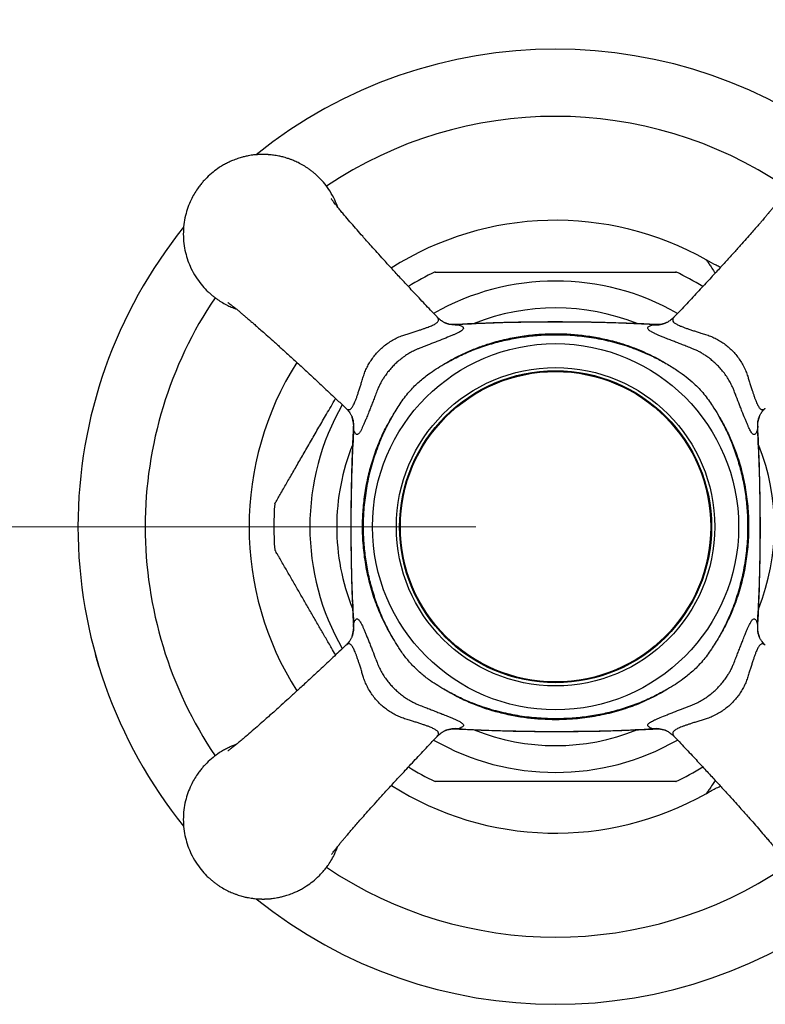
# Paper-space layout "Croisillon goutte d'eau" of a CAD drawing. Units: millimetres. Extents: x 10 to 207, y 13 to 287.
# Drawn here: x 25 to 34, y 151 to 163 of the extents above; entities that cross this region are included whole.
import ezdxf

# ---------------------------------------------------------------- set-up
doc = ezdxf.new("R2010")
doc.units = ezdxf.units.MM
doc.styles.add('SLDTEXTSTYLE2', font='TXT', dxfattribs={"width": 0.605})
doc.dimstyles.new('SLDDIMSTYLE0', dxfattribs={"dimtxt": 2.5, "dimasz": 3.302, "dimexe": 0, "dimexo": 0.0625, "dimtad": 1, "dimdec": 1, "dimlfac": 5, "dimrnd": 1e-09, "dimzin": 12, "dimdsep": 46, "dimtxsty": 'SLDTEXTSTYLE2', "dimsah": 1, "dimcen": 0.09, "dimadec": 0, "dimazin": 3, "dimtfac": 1, "dimtdec": 1, "dimtofl": 0, "dimtmove": 0, "dimatfit": 3, "dimfxl": 0, "dimfrac": 2, "dimtolj": 1, "dimtzin": 12, "dimarcsym": 0})

# ---------------------------------------------------------------- blocks, each defined once
blk = doc.blocks.new('_D_5')
at = {"color": 7, "linetype": 'Continuous', "lineweight": 0}
for p, q in [((33.699, 200.755), (18.049, 200.755)), ((19.049, 157.083), (19.049, 200.755)), ((30.349, 157.083), (18.049, 157.083))]:
    blk.add_line(p, q, dxfattribs=at)
at = {"color": 7, "linetype": 'Continuous', "lineweight": 18}
for points in [[(19.049, 200.755), (18.541, 197.453), (19.557, 197.453)], [(19.049, 157.083), (19.557, 160.385), (18.541, 160.385)]]:
    blk.add_solid(points, dxfattribs=at)
at = {"color": 7, "linetype": 'Continuous', "lineweight": 18, "insert": (15.826, 174.622), "char_height": 2.5, "attachment_point": 1, "rotation": 90, "style": 'SLDTEXTSTYLE2'}
blk.add_mtext('218,4', dxfattribs=at)

psp = doc.layouts.new("Croisillon goutte d'eau")

# ---------------------------------------------------------------- linework, layer by layer
at = {"color": 1, "linetype": 'Continuous', "lineweight": 25}
for p, q in [((30.087, 159.621), (30.126, 159.621)), ((32.573, 159.621), (32.612, 159.622)), ((28.811, 158.306), (28.811, 158.345)), ((33.889, 158.345), (33.887, 158.306)), ((28.81, 155.821), (28.811, 155.86)), ((33.887, 155.86), (33.888, 155.821)), ((30.126, 154.545), (30.087, 154.544))]:
    psp.add_line(p, q, dxfattribs=at)
at = {"color": 7, "linetype": 'Continuous', "lineweight": 25}
psp.add_line((32.606, 154.543), (32.612, 154.544), dxfattribs=at)
for radius in [2.3, 2, 1.96, 1.95]:
    psp.add_circle((31.349, 157.083), radius, dxfattribs=at)
for radius, start, end in [(6, 51.1982, 128.8272), (6, 141.1678, 180), (3.85, 60.5313, 122.4141), (3.54, 115.2962, 121.4947), (3.54, 58.5076, 64.6966), (3.85, 147.5939, 212.4106), (3.54, 175.3154, 184.6831), (6, 180, 218.826), (3.54, 238.5079, 244.6966), (3.54, 295.2963, 301.4965), (3.85, 237.5942, 299.4752), (6, 231.1684, 308.8069)]:
    psp.add_arc((31.349, 157.083), radius, start, end, dxfattribs=at)
at = {"color": 1, "linetype": 'Continuous', "lineweight": 25}
for centre, radius, start, end in [((31.349, 157.083), 5.156, 56.0726, 123.943), ((31.349, 157.083), 3.087, 60.2601, 119.7493), ((31.349, 157.083), 5.156, 146.0722, 180), ((31.349, 157.083), 2.75, 68.1173, 111.7886), ((30.091, 159.975), 0.356, 250.3408, 275.6775), ((32.608, 159.975), 0.356, 264.3226, 289.6169), ((31.349, 157.083), 3.087, 150.2537, 180), ((28.457, 158.341), 0.356, 354.3226, 19.6251), ((34.241, 158.341), 0.356, 160.3418, 185.6775), ((31.349, 157.083), 2.75, 158.0905, 180), ((31.349, 157.083), 2.75, 338.1991, 21.752), ((31.349, 157.083), 5.156, 180, 213.9384), ((31.349, 157.083), 3.087, 180, 209.7424), ((31.349, 157.083), 2.75, 180, 201.8925), ((28.457, 155.825), 0.356, 340.3065, 5.6776), ((34.241, 155.825), 0.356, 174.3226, 199.6251), ((30.091, 154.191), 0.356, 84.3225, 109.6845), ((31.349, 157.083), 2.75, 248.2074, 291.7819), ((32.608, 154.191), 0.356, 70.3408, 95.6775), ((31.349, 157.083), 3.087, 240.2563, 299.7397), ((31.349, 157.083), 5.156, 236.0726, 303.943)]:
    psp.add_arc(centre, radius, start, end, dxfattribs=at)
at = {"color": 7, "linetype": 'Continuous', "lineweight": 25}
for points, knots in [([(28.615, 161.095), (28.602, 161.126), (28.575, 161.197), (28.519, 161.296), (28.453, 161.389), (28.393, 161.455), (28.346, 161.5), (28.312, 161.529), (28.278, 161.556), (28.245, 161.58), (28.213, 161.602), (28.17, 161.628), (28.118, 161.656), (28.063, 161.681), (28.019, 161.698), (27.984, 161.71), (27.952, 161.72), (27.923, 161.728), (27.897, 161.735), (27.869, 161.741), (27.839, 161.746), (27.807, 161.751), (27.776, 161.755), (27.751, 161.757), (27.732, 161.758), (27.718, 161.759), (27.707, 161.759), (27.696, 161.76), (27.688, 161.76), (27.68, 161.76), (27.671, 161.76), (27.662, 161.76), (27.652, 161.76), (27.644, 161.76), (27.633, 161.759), (27.621, 161.759), (27.605, 161.758), (27.589, 161.756), (27.571, 161.755), (27.55, 161.753), (27.523, 161.749), (27.492, 161.744), (27.454, 161.736), (27.41, 161.725), (27.353, 161.708), (27.305, 161.69), (27.269, 161.675), (27.248, 161.665), (27.225, 161.654), (27.201, 161.642), (27.176, 161.628), (27.15, 161.613), (27.106, 161.585), (27.042, 161.538), (26.985, 161.487), (26.949, 161.45), (26.932, 161.432), (26.915, 161.413), (26.899, 161.394), (26.882, 161.373), (26.866, 161.352), (26.84, 161.315), (26.806, 161.262), (26.765, 161.184), (26.728, 161.093), (26.697, 160.99), (26.677, 160.878), (26.67, 160.76), (26.677, 160.642), (26.697, 160.53), (26.728, 160.427), (26.77, 160.324), (26.825, 160.224), (26.892, 160.131), (26.952, 160.065), (26.999, 160.02), (27.033, 159.99), (27.067, 159.964), (27.1, 159.94), (27.132, 159.918), (27.175, 159.892), (27.227, 159.864), (27.282, 159.839), (27.318, 159.825), (27.334, 159.819), (27.337, 159.818)], [0, 0, 0, 0, 0.024996, 0.056103, 0.084461, 0.110069, 0.121895, 0.133161, 0.143865, 0.154007, 0.163589, 0.17261, 0.191648, 0.207569, 0.217553, 0.226705, 0.235026, 0.242515, 0.249172, 0.254997, 0.263656, 0.272176, 0.278941, 0.287206, 0.290504, 0.293359, 0.29724, 0.299133, 0.301583, 0.303327, 0.305077, 0.307678, 0.310268, 0.312203, 0.314174, 0.318083, 0.321225, 0.325976, 0.330641, 0.334117, 0.341692, 0.351019, 0.357968, 0.370046, 0.384917, 0.402581, 0.408012, 0.413854, 0.420109, 0.426776, 0.433856, 0.441347, 0.449251, 0.473103, 0.500069, 0.505967, 0.512023, 0.518238, 0.524612, 0.531144, 0.537834, 0.544684, 0.564332, 0.585179, 0.610321, 0.637009, 0.665244, 0.695024, 0.724806, 0.753042, 0.779731, 0.804873, 0.835979, 0.864337, 0.889945, 0.901771, 0.913036, 0.92374, 0.933883, 0.943465, 0.952485, 0.971523, 0.987445, 0.997429, 1, 1, 1, 1]), ([(29.86, 159.718), (29.833, 159.747), (29.757, 159.826), (29.638, 159.953), (29.508, 160.092), (29.39, 160.219), (29.285, 160.333), (29.192, 160.435), (29.11, 160.526), (29.039, 160.605), (28.978, 160.673), (28.917, 160.741), (28.852, 160.815), (28.781, 160.897), (28.722, 160.966), (28.674, 161.022), (28.638, 161.066), (28.607, 161.104), (28.582, 161.136), (28.564, 161.158), (28.552, 161.175), (28.542, 161.188), (28.535, 161.198), (28.531, 161.203), (28.532, 161.202), (28.532, 161.202)], [0, 0, 0, 0, 0.047103, 0.129741, 0.205691, 0.275177, 0.338321, 0.395236, 0.44603, 0.490812, 0.529652, 0.562652, 0.612085, 0.665519, 0.723171, 0.759565, 0.796319, 0.833345, 0.867457, 0.895189, 0.915979, 0.9433, 0.972034, 0.995559, 1, 1, 1, 1]), ([(34.166, 161.201), (34.166, 161.201), (34.167, 161.202), (34.162, 161.196), (34.155, 161.185), (34.143, 161.17), (34.127, 161.149), (34.106, 161.122), (34.081, 161.091), (34.053, 161.057), (34.024, 161.022), (33.997, 160.99), (33.973, 160.962), (33.951, 160.936), (33.927, 160.907), (33.896, 160.872), (33.856, 160.826), (33.805, 160.768), (33.742, 160.697), (33.666, 160.612), (33.578, 160.513), (33.477, 160.402), (33.362, 160.277), (33.234, 160.139), (33.091, 159.985), (32.958, 159.843), (32.872, 159.753), (32.839, 159.718)], [0, 0, 0, 0, 0.010571, 0.034758, 0.058075, 0.082555, 0.111204, 0.143146, 0.174965, 0.206431, 0.236154, 0.26178, 0.283234, 0.30048, 0.318517, 0.342561, 0.372687, 0.409008, 0.451688, 0.500968, 0.557032, 0.61995, 0.689864, 0.766916, 0.85126, 0.943137, 1, 1, 1, 1]), ([(33.42, 160.341), (33.402, 160.35), (33.345, 160.379), (33.286, 160.41), (33.246, 160.433), (33.244, 160.435)], [0, 0, 0, 0, 0.30923, 0.95472, 1, 1, 1, 1]), ([(29.837, 160.283), (29.837, 160.283), (29.835, 160.283), (29.846, 160.283), (29.867, 160.283), (29.902, 160.283), (29.955, 160.283), (30.021, 160.283), (30.089, 160.283), (30.156, 160.283), (30.226, 160.283), (30.321, 160.283), (30.444, 160.283), (30.594, 160.283), (30.747, 160.283), (30.925, 160.283), (31.126, 160.283), (31.275, 160.283), (31.349, 160.283)], [0, 0, 0, 0, 0.014528, 0.053216, 0.089042, 0.125679, 0.179513, 0.234859, 0.278059, 0.321605, 0.365981, 0.410556, 0.495173, 0.580454, 0.667172, 0.754194, 0.87687, 1, 1, 1, 1]), ([(31.349, 160.283), (31.425, 160.283), (31.576, 160.283), (31.803, 160.283), (31.992, 160.283), (32.142, 160.283), (32.248, 160.283), (32.345, 160.283), (32.433, 160.283), (32.52, 160.283), (32.604, 160.283), (32.682, 160.283), (32.748, 160.283), (32.8, 160.283), (32.836, 160.283), (32.856, 160.283), (32.864, 160.283), (32.863, 160.283), (32.862, 160.283)], [0, 0, 0, 0, 0.124501, 0.249446, 0.376252, 0.440095, 0.504113, 0.556749, 0.60957, 0.663161, 0.717138, 0.771615, 0.827006, 0.871974, 0.91809, 0.954811, 0.99256, 1, 1, 1, 1]), ([(27.231, 159.9), (27.231, 159.9), (27.231, 159.9), (27.237, 159.896), (27.247, 159.888), (27.262, 159.877), (27.284, 159.861), (27.31, 159.84), (27.342, 159.815), (27.376, 159.787), (27.41, 159.758), (27.442, 159.731), (27.471, 159.707), (27.497, 159.685), (27.525, 159.66), (27.561, 159.63), (27.607, 159.589), (27.665, 159.538), (27.736, 159.476), (27.821, 159.4), (27.919, 159.311), (28.03, 159.21), (28.155, 159.096), (28.294, 158.968), (28.447, 158.825), (28.59, 158.691), (28.68, 158.605), (28.714, 158.572)], [0, 0, 0, 0, 0.010571, 0.034758, 0.058075, 0.082555, 0.111204, 0.143146, 0.174965, 0.206431, 0.236154, 0.26178, 0.283234, 0.30048, 0.318517, 0.342561, 0.372687, 0.409008, 0.451688, 0.500968, 0.557032, 0.61995, 0.689864, 0.766916, 0.85126, 0.943137, 1, 1, 1, 1]), ([(29.971, 159.64), (29.971, 159.64), (29.971, 159.64), (29.966, 159.642), (29.956, 159.646), (29.943, 159.653), (29.927, 159.662), (29.908, 159.675), (29.886, 159.693), (29.87, 159.707), (29.861, 159.717), (29.86, 159.718)], [0, 0, 0, 0, 0.044201, 0.17641, 0.302889, 0.428057, 0.555066, 0.682069, 0.819242, 0.986591, 1, 1, 1, 1]), ([(32.838, 159.718), (32.834, 159.713), (32.823, 159.701), (32.804, 159.685), (32.783, 159.67), (32.765, 159.658), (32.75, 159.65), (32.739, 159.645), (32.731, 159.641), (32.728, 159.64), (32.727, 159.64)], [0, 0, 0, 0, 0.0833283, 0.230615, 0.3679488, 0.4968278, 0.6205505, 0.7433067, 0.8689266, 1, 1, 1, 1]), ([(30.126, 159.621), (30.135, 159.618), (30.152, 159.612), (30.171, 159.603), (30.184, 159.594), (30.191, 159.584), (30.192, 159.574), (30.187, 159.563), (30.175, 159.551), (30.151, 159.534), (30.117, 159.516), (30.073, 159.496), (30.035, 159.48), (29.979, 159.457), (29.914, 159.432), (29.845, 159.404), (29.775, 159.377), (29.703, 159.349), (29.647, 159.328), (29.628, 159.32), (29.628, 159.32)], [0, 0, 0, 0, 0.0538218, 0.1079407, 0.1630607, 0.2185591, 0.2706112, 0.3230209, 0.3766103, 0.430633, 0.5275139, 0.576716, 0.6266663, 0.6748886, 0.7724959, 0.8223614, 0.8663145, 0.955109, 0.9999915, 1, 1, 1, 1]), ([(30.087, 159.623), (30.075, 159.623), (30.049, 159.622), (30.01, 159.628), (29.985, 159.636), (29.973, 159.639)], [0, 0, 0, 0, 0.321245, 0.664507, 1, 1, 1, 1]), ([(32.612, 159.622), (32.575, 159.624), (32.421, 159.633), (32.149, 159.643), (31.794, 159.652), (31.433, 159.656), (31.067, 159.655), (30.701, 159.648), (30.374, 159.637), (30.17, 159.627), (30.087, 159.622)], [0, 0, 0, 0, 0.04394, 0.182339, 0.323348, 0.466249, 0.611235, 0.757225, 0.901148, 1, 1, 1, 1]), ([(32.573, 159.621), (32.444, 159.628), (32.187, 159.641), (31.801, 159.651), (31.414, 159.656), (31.005, 159.653), (30.576, 159.644), (30.276, 159.629), (30.126, 159.621)], [0, 0, 0, 0, 0.157767, 0.315625, 0.473738, 0.631933, 0.815898, 1, 1, 1, 1]), ([(33.07, 159.32), (33.07, 159.32), (33.047, 159.329), (33.004, 159.346), (32.943, 159.37), (32.885, 159.392), (32.83, 159.414), (32.783, 159.432), (32.744, 159.448), (32.707, 159.462), (32.668, 159.478), (32.628, 159.495), (32.593, 159.511), (32.567, 159.524), (32.545, 159.537), (32.527, 159.548), (32.514, 159.561), (32.507, 159.572), (32.507, 159.583), (32.513, 159.593), (32.527, 159.603), (32.546, 159.612), (32.564, 159.618), (32.573, 159.621)], [0, 0, 0, 0, 0.0000085, 0.0545399, 0.1030084, 0.1517799, 0.2015559, 0.2517024, 0.2847982, 0.3180073, 0.3684982, 0.4193959, 0.4715826, 0.5242158, 0.5598327, 0.6128226, 0.6662429, 0.720969, 0.7761222, 0.8311417, 0.8865487, 0.9430957, 1, 1, 1, 1]), ([(32.726, 159.64), (32.725, 159.639), (32.712, 159.634), (32.685, 159.628), (32.647, 159.622), (32.623, 159.623), (32.612, 159.623)], [0, 0, 0, 0, 0.038405, 0.370168, 0.710935, 1, 1, 1, 1]), ([(29.944, 159.124), (29.99, 159.151), (30.081, 159.205), (30.226, 159.275), (30.375, 159.336), (30.542, 159.393), (30.727, 159.442), (30.931, 159.48), (31.139, 159.503), (31.343, 159.51), (31.54, 159.504), (31.731, 159.484), (31.922, 159.452), (32.105, 159.408), (32.278, 159.353), (32.441, 159.289), (32.601, 159.214), (32.704, 159.154), (32.755, 159.124)], [0, 0, 0, 0, 0.054054, 0.10834, 0.163312, 0.218506, 0.287863, 0.357628, 0.42861, 0.499993, 0.564444, 0.629195, 0.69489, 0.760916, 0.819972, 0.879299, 0.939493, 1, 1, 1, 1]), ([(29.944, 159.124), (30.002, 159.156), (30.12, 159.221), (30.305, 159.302), (30.497, 159.37), (30.694, 159.423), (30.893, 159.462), (31.093, 159.487), (31.297, 159.498), (31.513, 159.494), (31.74, 159.473), (31.978, 159.43), (32.215, 159.367), (32.423, 159.29), (32.604, 159.208), (32.704, 159.152), (32.755, 159.124)], [0, 0, 0, 0, 0.0680545, 0.1365006, 0.2061286, 0.2761468, 0.3441934, 0.4125734, 0.4819792, 0.5517351, 0.6328854, 0.714595, 0.7981357, 0.8823456, 0.9410487, 1, 1, 1, 1]), ([(29.628, 159.32), (29.628, 159.32), (29.616, 159.315), (29.585, 159.301), (29.534, 159.276), (29.477, 159.242), (29.422, 159.203), (29.37, 159.162), (29.322, 159.118), (29.279, 159.072), (29.238, 159.023), (29.204, 158.976), (29.176, 158.931), (29.152, 158.89), (29.131, 158.847), (29.118, 158.818), (29.112, 158.804), (29.112, 158.804)], [0, 0, 0, 0, 0.0000157, 0.0550162, 0.1423474, 0.2303491, 0.3205889, 0.4116453, 0.49283, 0.5746382, 0.6583787, 0.7427697, 0.8063988, 0.8703008, 0.9350119, 0.9999843, 1, 1, 1, 1]), ([(33.587, 158.804), (33.587, 158.804), (33.582, 158.816), (33.568, 158.848), (33.542, 158.898), (33.509, 158.955), (33.47, 159.011), (33.428, 159.063), (33.384, 159.11), (33.338, 159.153), (33.29, 159.194), (33.242, 159.228), (33.197, 159.257), (33.156, 159.28), (33.114, 159.302), (33.085, 159.314), (33.07, 159.32), (33.07, 159.32)], [0, 0, 0, 0, 0.000016, 0.055016, 0.142347, 0.230349, 0.320589, 0.411645, 0.49283, 0.574638, 0.658379, 0.74277, 0.806399, 0.870301, 0.935012, 0.999984, 1, 1, 1, 1]), ([(29.309, 158.488), (29.341, 158.542), (29.389, 158.622), (29.464, 158.723), (29.537, 158.811), (29.632, 158.907), (29.743, 158.995), (29.848, 159.066), (29.912, 159.105), (29.944, 159.124)], [0, 0, 0, 0, 0.205105, 0.308613, 0.412107, 0.582048, 0.754045, 0.876859, 1, 1, 1, 1]), ([(32.755, 159.124), (32.8, 159.096), (32.882, 159.047), (32.993, 158.967), (33.08, 158.892), (33.153, 158.819), (33.234, 158.727), (33.313, 158.616), (33.368, 158.526), (33.39, 158.488)], [0, 0, 0, 0, 0.174253, 0.312979, 0.451663, 0.552009, 0.652361, 0.856112, 1, 1, 1, 1]), ([(29.112, 158.804), (29.112, 158.804), (29.103, 158.781), (29.087, 158.738), (29.063, 158.676), (29.04, 158.619), (29.019, 158.564), (29, 158.517), (28.985, 158.478), (28.97, 158.441), (28.954, 158.402), (28.937, 158.362), (28.921, 158.327), (28.908, 158.3), (28.896, 158.278), (28.884, 158.261), (28.872, 158.247), (28.86, 158.241), (28.85, 158.241), (28.84, 158.247), (28.83, 158.26), (28.82, 158.279), (28.814, 158.297), (28.811, 158.306)], [0, 0, 0, 0, 0.000009, 0.05454, 0.102916, 0.151593, 0.201269, 0.251313, 0.284603, 0.318007, 0.368498, 0.419396, 0.471583, 0.524216, 0.559833, 0.612823, 0.666243, 0.720969, 0.776122, 0.831142, 0.886549, 0.943096, 1, 1, 1, 1]), ([(33.887, 158.306), (33.885, 158.298), (33.879, 158.281), (33.87, 158.262), (33.86, 158.248), (33.85, 158.241), (33.84, 158.24), (33.829, 158.246), (33.817, 158.258), (33.801, 158.281), (33.783, 158.316), (33.763, 158.359), (33.747, 158.397), (33.724, 158.454), (33.698, 158.518), (33.671, 158.588), (33.644, 158.657), (33.616, 158.729), (33.594, 158.785), (33.587, 158.804), (33.587, 158.804)], [0, 0, 0, 0, 0.053822, 0.107941, 0.163061, 0.218559, 0.270611, 0.323021, 0.37661, 0.430633, 0.527514, 0.576716, 0.626666, 0.674889, 0.772496, 0.822361, 0.866314, 0.955109, 0.999991, 1, 1, 1, 1]), ([(27.821, 157.372), (27.822, 157.373), (27.823, 157.375), (27.832, 157.39), (27.845, 157.413), (27.866, 157.45), (27.897, 157.504), (27.937, 157.572), (27.977, 157.642), (28.017, 157.711), (28.059, 157.783), (28.116, 157.883), (28.191, 158.012), (28.282, 158.17), (28.375, 158.332), (28.477, 158.507), (28.547, 158.628), (28.585, 158.695)], [0, 0, 0, 0, 0.035491, 0.072744, 0.109005, 0.146017, 0.20471, 0.265029, 0.314135, 0.363633, 0.414053, 0.464687, 0.565574, 0.667244, 0.770588, 0.874286, 1, 1, 1, 1]), ([(28.715, 158.572), (28.719, 158.567), (28.732, 158.556), (28.748, 158.537), (28.763, 158.516), (28.774, 158.498), (28.783, 158.484), (28.788, 158.472), (28.791, 158.464), (28.792, 158.462), (28.793, 158.461)], [0, 0, 0, 0, 0.085067, 0.232674, 0.37028, 0.499446, 0.623466, 0.746521, 0.872431, 1, 1, 1, 1]), ([(29.309, 155.678), (29.271, 155.743), (29.196, 155.873), (29.104, 156.085), (29.028, 156.31), (28.972, 156.546), (28.936, 156.787), (28.922, 157.021), (28.926, 157.245), (28.947, 157.46), (28.983, 157.673), (29.037, 157.884), (29.108, 158.092), (29.197, 158.296), (29.272, 158.424), (29.309, 158.488)], [0, 0, 0, 0, 0.076538, 0.153084, 0.235146, 0.317544, 0.399973, 0.482078, 0.554875, 0.627892, 0.700897, 0.773677, 0.849078, 0.924619, 1, 1, 1, 1]), ([(29.309, 155.678), (29.276, 155.737), (29.21, 155.855), (29.13, 156.042), (29.062, 156.234), (29.009, 156.429), (28.97, 156.629), (28.945, 156.83), (28.934, 157.033), (28.938, 157.249), (28.96, 157.477), (29.003, 157.717), (29.067, 157.952), (29.143, 158.158), (29.224, 158.337), (29.281, 158.438), (29.309, 158.488)], [0, 0, 0, 0, 0.0689306, 0.1380581, 0.2071986, 0.2761472, 0.3449587, 0.4139414, 0.4829256, 0.5517393, 0.6342516, 0.7170684, 0.799862, 0.8823427, 0.9411723, 1, 1, 1, 1]), ([(33.39, 158.488), (33.42, 158.438), (33.479, 158.337), (33.554, 158.178), (33.627, 157.994), (33.69, 157.785), (33.74, 157.549), (33.769, 157.31), (33.778, 157.069), (33.766, 156.829), (33.735, 156.591), (33.684, 156.356), (33.619, 156.15), (33.547, 155.973), (33.475, 155.822), (33.419, 155.726), (33.39, 155.678)], [0, 0, 0, 0, 0.05964, 0.11936, 0.179009, 0.260263, 0.341839, 0.423441, 0.50473, 0.585777, 0.667134, 0.748464, 0.829474, 0.886298, 0.943183, 1, 1, 1, 1]), ([(33.39, 158.488), (33.423, 158.429), (33.489, 158.311), (33.569, 158.124), (33.637, 157.932), (33.69, 157.736), (33.729, 157.537), (33.754, 157.336), (33.764, 157.133), (33.761, 156.917), (33.739, 156.689), (33.695, 156.449), (33.632, 156.214), (33.556, 156.008), (33.475, 155.829), (33.418, 155.728), (33.39, 155.678)], [0, 0, 0, 0, 0.068931, 0.138058, 0.207199, 0.276147, 0.344959, 0.413941, 0.482926, 0.551739, 0.634252, 0.717068, 0.799862, 0.882343, 0.941172, 1, 1, 1, 1]), ([(33.906, 158.461), (33.906, 158.461), (33.907, 158.462), (33.909, 158.467), (33.913, 158.476), (33.919, 158.489), (33.929, 158.505), (33.942, 158.525), (33.96, 158.547), (33.974, 158.563), (33.984, 158.572), (33.984, 158.572)], [0, 0, 0, 0, 0.0426568, 0.1749736, 0.3015148, 0.4267141, 0.5537001, 0.6872007, 0.8250089, 0.9936373, 1, 1, 1, 1]), ([(28.81, 158.345), (28.808, 158.308), (28.799, 158.155), (28.789, 157.883), (28.78, 157.527), (28.776, 157.166), (28.778, 156.801), (28.785, 156.435), (28.795, 156.108), (28.806, 155.904), (28.81, 155.821)], [0, 0, 0, 0, 0.0439994, 0.1824234, 0.3234589, 0.4663859, 0.6113993, 0.7574155, 0.901365, 1, 1, 1, 1]), ([(28.793, 158.459), (28.793, 158.458), (28.798, 158.446), (28.805, 158.418), (28.81, 158.381), (28.81, 158.356), (28.809, 158.345)], [0, 0, 0, 0, 0.038429, 0.370398, 0.711376, 1, 1, 1, 1]), ([(33.889, 158.345), (33.889, 158.358), (33.889, 158.383), (33.894, 158.422), (33.902, 158.447), (33.906, 158.459)], [0, 0, 0, 0, 0.323023, 0.665385, 1, 1, 1, 1]), ([(33.889, 155.821), (33.891, 155.858), (33.9, 156.011), (33.91, 156.283), (33.919, 156.639), (33.923, 157), (33.921, 157.365), (33.914, 157.731), (33.904, 158.058), (33.893, 158.262), (33.889, 158.345)], [0, 0, 0, 0, 0.043999, 0.182423, 0.323459, 0.466386, 0.611399, 0.757415, 0.901365, 1, 1, 1, 1]), ([(28.811, 158.306), (28.805, 158.178), (28.792, 157.921), (28.781, 157.534), (28.777, 157.147), (28.779, 156.739), (28.789, 156.31), (28.804, 156.01), (28.811, 155.86)], [0, 0, 0, 0, 0.157812, 0.315625, 0.473779, 0.631933, 0.815898, 1, 1, 1, 1]), ([(33.887, 155.86), (33.894, 155.988), (33.907, 156.245), (33.918, 156.632), (33.922, 157.019), (33.92, 157.427), (33.91, 157.856), (33.895, 158.156), (33.887, 158.306)], [0, 0, 0, 0, 0.157812, 0.315625, 0.473779, 0.631933, 0.815898, 1, 1, 1, 1]), ([(28.585, 155.471), (28.568, 155.501), (28.527, 155.572), (28.461, 155.686), (28.388, 155.812), (28.314, 155.94), (28.241, 156.067), (28.167, 156.194), (28.093, 156.324), (28.03, 156.432), (27.981, 156.518), (27.943, 156.584), (27.905, 156.649), (27.873, 156.705), (27.848, 156.747), (27.832, 156.775), (27.824, 156.79), (27.82, 156.796), (27.821, 156.794), (27.821, 156.794)], [0, 0, 0, 0, 0.055935, 0.135497, 0.215055, 0.296386, 0.377911, 0.460238, 0.542976, 0.634682, 0.681224, 0.728052, 0.783382, 0.839767, 0.882596, 0.926504, 0.962652, 0.999821, 1, 1, 1, 1]), ([(28.811, 155.86), (28.814, 155.868), (28.82, 155.886), (28.829, 155.905), (28.839, 155.918), (28.849, 155.925), (28.859, 155.926), (28.87, 155.92), (28.882, 155.908), (28.899, 155.884), (28.917, 155.849), (28.937, 155.805), (28.953, 155.767), (28.976, 155.71), (29.002, 155.645), (29.029, 155.576), (29.056, 155.506), (29.084, 155.436), (29.105, 155.381), (29.112, 155.362), (29.112, 155.362)], [0, 0, 0, 0, 0.054154, 0.108611, 0.164089, 0.219953, 0.27231, 0.325032, 0.378957, 0.433325, 0.53014, 0.579308, 0.629223, 0.677488, 0.775182, 0.825093, 0.868385, 0.955814, 0.999991, 1, 1, 1, 1]), ([(33.587, 155.362), (33.587, 155.362), (33.596, 155.385), (33.612, 155.428), (33.636, 155.489), (33.659, 155.547), (33.68, 155.602), (33.699, 155.649), (33.714, 155.688), (33.729, 155.725), (33.745, 155.764), (33.762, 155.804), (33.778, 155.839), (33.791, 155.866), (33.803, 155.888), (33.815, 155.905), (33.827, 155.919), (33.838, 155.925), (33.849, 155.925), (33.859, 155.919), (33.869, 155.906), (33.878, 155.887), (33.884, 155.869), (33.887, 155.86)], [0, 0, 0, 0, 0.000009, 0.05454, 0.102916, 0.151593, 0.201269, 0.251313, 0.284603, 0.318007, 0.368498, 0.419396, 0.471583, 0.524216, 0.559833, 0.612823, 0.666243, 0.720969, 0.776122, 0.831142, 0.886549, 0.943096, 1, 1, 1, 1]), ([(28.809, 155.821), (28.81, 155.808), (28.81, 155.783), (28.804, 155.744), (28.797, 155.719), (28.793, 155.707)], [0, 0, 0, 0, 0.323023, 0.665385, 1, 1, 1, 1]), ([(33.906, 155.706), (33.906, 155.708), (33.9, 155.72), (33.894, 155.748), (33.889, 155.785), (33.889, 155.81), (33.89, 155.821)], [0, 0, 0, 0, 0.0384289, 0.370398, 0.7113761, 1, 1, 1, 1]), ([(28.792, 155.705), (28.792, 155.705), (28.792, 155.704), (28.79, 155.699), (28.786, 155.689), (28.779, 155.676), (28.769, 155.659), (28.756, 155.64), (28.74, 155.62), (28.726, 155.604), (28.717, 155.596), (28.714, 155.594)], [0, 0, 0, 0, 0.054126, 0.186375, 0.312833, 0.437942, 0.564834, 0.698254, 0.823883, 0.962645, 1, 1, 1, 1]), ([(29.944, 155.042), (29.912, 155.062), (29.847, 155.1), (29.744, 155.17), (29.639, 155.254), (29.537, 155.354), (29.447, 155.463), (29.372, 155.571), (29.329, 155.644), (29.309, 155.678)], [0, 0, 0, 0, 0.124229, 0.248422, 0.408137, 0.567807, 0.719521, 0.871311, 1, 1, 1, 1]), ([(33.39, 155.678), (33.359, 155.626), (33.296, 155.522), (33.19, 155.384), (33.073, 155.265), (32.962, 155.175), (32.855, 155.102), (32.788, 155.062), (32.755, 155.042)], [0, 0, 0, 0, 0.199462, 0.400546, 0.571711, 0.744987, 0.872306, 1, 1, 1, 1]), ([(33.984, 155.594), (33.98, 155.599), (33.967, 155.61), (33.951, 155.629), (33.936, 155.65), (33.925, 155.668), (33.916, 155.682), (33.911, 155.694), (33.908, 155.702), (33.907, 155.704), (33.906, 155.705)], [0, 0, 0, 0, 0.085067, 0.232674, 0.37028, 0.499446, 0.623466, 0.746521, 0.872431, 1, 1, 1, 1]), ([(28.715, 155.594), (28.686, 155.566), (28.606, 155.491), (28.48, 155.372), (28.34, 155.241), (28.213, 155.124), (28.099, 155.019), (27.997, 154.926), (27.907, 154.844), (27.828, 154.773), (27.76, 154.712), (27.691, 154.651), (27.617, 154.586), (27.536, 154.515), (27.466, 154.455), (27.41, 154.408), (27.366, 154.372), (27.328, 154.34), (27.297, 154.316), (27.274, 154.298), (27.258, 154.286), (27.244, 154.276), (27.234, 154.268), (27.229, 154.265), (27.23, 154.266), (27.231, 154.266)], [0, 0, 0, 0, 0.047098, 0.129737, 0.205687, 0.275172, 0.338317, 0.395232, 0.446027, 0.490809, 0.529649, 0.562649, 0.612083, 0.665517, 0.723169, 0.759563, 0.796318, 0.833343, 0.867456, 0.895188, 0.915978, 0.9433, 0.972033, 0.995559, 1, 1, 1, 1]), ([(25.614, 155.32), (25.614, 155.321), (25.614, 155.322), (25.61, 155.333), (25.606, 155.348), (25.599, 155.37), (25.589, 155.403), (25.579, 155.441), (25.571, 155.466), (25.568, 155.478)], [0, 0, 0, 0, 0.254455, 0.382967, 0.511235, 0.655246, 0.777042, 0.89932, 1, 1, 1, 1]), ([(29.112, 155.362), (29.112, 155.362), (29.118, 155.349), (29.132, 155.316), (29.158, 155.265), (29.192, 155.208), (29.231, 155.152), (29.273, 155.1), (29.318, 155.053), (29.363, 155.01), (29.413, 154.97), (29.46, 154.936), (29.504, 154.908), (29.545, 154.885), (29.586, 154.864), (29.614, 154.851), (29.628, 154.846), (29.628, 154.846)], [0, 0, 0, 0, 0.000016, 0.059338, 0.146914, 0.235168, 0.325686, 0.417029, 0.49818, 0.579953, 0.663656, 0.748007, 0.810369, 0.872987, 0.936363, 0.999984, 1, 1, 1, 1]), ([(33.07, 154.846), (33.07, 154.846), (33.083, 154.851), (33.114, 154.864), (33.165, 154.89), (33.222, 154.924), (33.277, 154.962), (33.329, 155.004), (33.377, 155.048), (33.42, 155.094), (33.46, 155.143), (33.495, 155.19), (33.523, 155.235), (33.547, 155.276), (33.568, 155.319), (33.581, 155.347), (33.587, 155.362), (33.587, 155.362)], [0, 0, 0, 0, 0.000016, 0.055016, 0.142347, 0.230349, 0.320589, 0.411645, 0.49283, 0.574638, 0.658379, 0.74277, 0.806399, 0.870301, 0.935012, 0.999984, 1, 1, 1, 1]), ([(32.755, 155.042), (32.71, 155.015), (32.619, 154.962), (32.452, 154.881), (32.254, 154.802), (32.02, 154.734), (31.778, 154.687), (31.553, 154.663), (31.351, 154.656), (31.172, 154.662), (30.995, 154.678), (30.818, 154.706), (30.64, 154.746), (30.461, 154.798), (30.284, 154.865), (30.11, 154.945), (30, 155.01), (29.944, 155.042)], [0, 0, 0, 0, 0.053661, 0.107548, 0.188626, 0.270414, 0.354334, 0.43894, 0.499986, 0.559812, 0.619878, 0.68069, 0.741763, 0.80543, 0.869432, 0.934519, 1, 1, 1, 1]), ([(32.755, 155.042), (32.696, 155.01), (32.579, 154.945), (32.394, 154.864), (32.201, 154.796), (32.005, 154.743), (31.806, 154.704), (31.606, 154.679), (31.402, 154.668), (31.186, 154.672), (30.959, 154.693), (30.721, 154.736), (30.484, 154.799), (30.276, 154.876), (30.095, 154.958), (29.995, 155.014), (29.944, 155.042)], [0, 0, 0, 0, 0.068054, 0.136501, 0.206129, 0.276147, 0.344193, 0.412573, 0.481979, 0.551735, 0.632885, 0.714595, 0.798136, 0.882346, 0.941049, 1, 1, 1, 1]), ([(29.628, 154.846), (29.628, 154.846), (29.653, 154.836), (29.698, 154.819), (29.76, 154.795), (29.817, 154.772), (29.872, 154.751), (29.919, 154.732), (29.958, 154.717), (29.996, 154.702), (30.035, 154.686), (30.074, 154.669), (30.109, 154.653), (30.135, 154.64), (30.156, 154.628), (30.173, 154.617), (30.186, 154.605), (30.192, 154.593), (30.192, 154.583), (30.185, 154.573), (30.172, 154.563), (30.153, 154.554), (30.135, 154.548), (30.126, 154.545)], [0, 0, 0, 0, 0.000009, 0.058356, 0.106515, 0.154973, 0.204419, 0.25423, 0.288421, 0.322737, 0.373272, 0.424215, 0.47645, 0.529133, 0.564095, 0.617005, 0.670342, 0.724973, 0.780027, 0.834122, 0.888583, 0.944123, 1, 1, 1, 1]), ([(32.573, 154.545), (32.564, 154.548), (32.547, 154.554), (32.528, 154.563), (32.515, 154.572), (32.508, 154.582), (32.507, 154.592), (32.512, 154.603), (32.524, 154.615), (32.542, 154.628), (32.565, 154.641), (32.593, 154.655), (32.626, 154.67), (32.676, 154.691), (32.736, 154.715), (32.802, 154.741), (32.87, 154.768), (32.959, 154.802), (33.033, 154.831), (33.07, 154.846), (33.07, 154.846)], [0, 0, 0, 0, 0.05382, 0.107937, 0.163055, 0.218552, 0.270603, 0.323011, 0.376598, 0.430619, 0.478748, 0.527584, 0.576785, 0.626733, 0.72344, 0.77256, 0.822424, 0.910507, 0.999991, 1, 1, 1, 1]), ([(29.86, 154.448), (29.867, 154.455), (29.882, 154.47), (29.903, 154.487), (29.923, 154.501), (29.94, 154.511), (29.953, 154.518), (29.963, 154.523), (29.97, 154.525), (29.971, 154.526), (29.971, 154.526)], [0, 0, 0, 0, 0.137328, 0.285523, 0.417347, 0.542751, 0.664563, 0.787218, 0.913951, 1, 1, 1, 1]), ([(29.973, 154.526), (29.974, 154.527), (29.987, 154.532), (30.014, 154.538), (30.052, 154.544), (30.076, 154.543), (30.087, 154.543)], [0, 0, 0, 0, 0.0384064, 0.3701804, 0.7109583, 1, 1, 1, 1]), ([(30.087, 154.544), (30.124, 154.542), (30.277, 154.533), (30.55, 154.523), (30.905, 154.514), (31.266, 154.51), (31.632, 154.511), (31.998, 154.518), (32.32, 154.529), (32.52, 154.539), (32.599, 154.543)], [0, 0, 0, 0, 0.044175, 0.183316, 0.325082, 0.468749, 0.614514, 0.761286, 0.905981, 1, 1, 1, 1]), ([(30.126, 154.545), (30.255, 154.538), (30.512, 154.525), (30.898, 154.515), (31.285, 154.51), (31.694, 154.513), (32.123, 154.522), (32.423, 154.537), (32.573, 154.545)], [0, 0, 0, 0, 0.157767, 0.315625, 0.473738, 0.631933, 0.815898, 1, 1, 1, 1]), ([(32.612, 154.543), (32.624, 154.543), (32.65, 154.544), (32.689, 154.538), (32.714, 154.53), (32.726, 154.527)], [0, 0, 0, 0, 0.321685, 0.664801, 1, 1, 1, 1]), ([(32.727, 154.526), (32.728, 154.526), (32.728, 154.526), (32.733, 154.524), (32.742, 154.52), (32.756, 154.513), (32.772, 154.504), (32.791, 154.491), (32.813, 154.473), (32.829, 154.459), (32.838, 154.449), (32.839, 154.448)], [0, 0, 0, 0, 0.044201, 0.17641, 0.302889, 0.428057, 0.555066, 0.682069, 0.819242, 0.986591, 1, 1, 1, 1]), ([(28.533, 152.965), (28.533, 152.965), (28.532, 152.964), (28.537, 152.97), (28.544, 152.981), (28.556, 152.996), (28.572, 153.017), (28.593, 153.044), (28.618, 153.075), (28.646, 153.109), (28.674, 153.144), (28.702, 153.176), (28.726, 153.204), (28.748, 153.23), (28.772, 153.259), (28.803, 153.294), (28.843, 153.34), (28.894, 153.398), (28.957, 153.469), (29.033, 153.554), (29.121, 153.652), (29.222, 153.764), (29.337, 153.889), (29.465, 154.027), (29.608, 154.181), (29.741, 154.323), (29.827, 154.413), (29.86, 154.448)], [0, 0, 0, 0, 0.010572, 0.034758, 0.058075, 0.082554, 0.111203, 0.143145, 0.174963, 0.206429, 0.236151, 0.261777, 0.283231, 0.300476, 0.318514, 0.342557, 0.372683, 0.409003, 0.451682, 0.500962, 0.557025, 0.619942, 0.689855, 0.766906, 0.85125, 0.943125, 1, 1, 1, 1]), ([(32.839, 154.448), (32.866, 154.419), (32.942, 154.34), (33.061, 154.213), (33.191, 154.074), (33.308, 153.947), (33.413, 153.833), (33.507, 153.731), (33.589, 153.64), (33.66, 153.561), (33.721, 153.493), (33.782, 153.425), (33.847, 153.351), (33.918, 153.269), (33.977, 153.2), (34.025, 153.144), (34.061, 153.1), (34.092, 153.062), (34.117, 153.03), (34.134, 153.008), (34.147, 152.991), (34.157, 152.978), (34.164, 152.968), (34.167, 152.963), (34.167, 152.964), (34.167, 152.964)], [0, 0, 0, 0, 0.047103, 0.129741, 0.205691, 0.275177, 0.338321, 0.395236, 0.44603, 0.490812, 0.529652, 0.562652, 0.612085, 0.665519, 0.723171, 0.759565, 0.796319, 0.833345, 0.867457, 0.895189, 0.915979, 0.9433, 0.972034, 0.995559, 1, 1, 1, 1]), ([(27.336, 154.347), (27.321, 154.342), (27.298, 154.334), (27.269, 154.321), (27.248, 154.311), (27.225, 154.3), (27.201, 154.288), (27.176, 154.274), (27.15, 154.259), (27.106, 154.231), (27.042, 154.184), (26.985, 154.133), (26.949, 154.096), (26.932, 154.078), (26.915, 154.059), (26.899, 154.04), (26.882, 154.019), (26.866, 153.998), (26.84, 153.961), (26.806, 153.908), (26.765, 153.83), (26.728, 153.739), (26.697, 153.636), (26.677, 153.524), (26.67, 153.406), (26.677, 153.288), (26.697, 153.176), (26.728, 153.073), (26.77, 152.97), (26.825, 152.87), (26.892, 152.777), (26.952, 152.711), (26.999, 152.666), (27.033, 152.637), (27.067, 152.61), (27.1, 152.586), (27.132, 152.564), (27.175, 152.538), (27.227, 152.51), (27.282, 152.485), (27.326, 152.468), (27.361, 152.456), (27.393, 152.446), (27.422, 152.438), (27.448, 152.431), (27.476, 152.425), (27.506, 152.42), (27.538, 152.415), (27.569, 152.411), (27.594, 152.409), (27.613, 152.408), (27.627, 152.407), (27.638, 152.407), (27.649, 152.406), (27.657, 152.406), (27.665, 152.406), (27.674, 152.406), (27.683, 152.406), (27.693, 152.406), (27.701, 152.406), (27.712, 152.407), (27.724, 152.407), (27.74, 152.408), (27.756, 152.409), (27.774, 152.411), (27.795, 152.413), (27.822, 152.417), (27.853, 152.422), (27.891, 152.43), (27.935, 152.441), (27.992, 152.458), (28.04, 152.476), (28.076, 152.491), (28.097, 152.501), (28.12, 152.512), (28.144, 152.524), (28.169, 152.538), (28.195, 152.553), (28.239, 152.581), (28.303, 152.628), (28.36, 152.679), (28.396, 152.716), (28.413, 152.734), (28.43, 152.753), (28.446, 152.772), (28.463, 152.793), (28.479, 152.814), (28.505, 152.851), (28.539, 152.904), (28.58, 152.982), (28.602, 153.04), (28.615, 153.071)], [0, 0, 0, 0, 0.012258, 0.017689, 0.023534, 0.02979, 0.036459, 0.04354, 0.051033, 0.058939, 0.082798, 0.109771, 0.11567, 0.121728, 0.127945, 0.13432, 0.140853, 0.147546, 0.154397, 0.17405, 0.194902, 0.220051, 0.246746, 0.274988, 0.304776, 0.334566, 0.362809, 0.389504, 0.414653, 0.445767, 0.474132, 0.499747, 0.511576, 0.522844, 0.533551, 0.543696, 0.553281, 0.562303, 0.581346, 0.597272, 0.607259, 0.616413, 0.624736, 0.632227, 0.638885, 0.644712, 0.653373, 0.661895, 0.668662, 0.676929, 0.680229, 0.683084, 0.686966, 0.688859, 0.69131, 0.693054, 0.694805, 0.697406, 0.699997, 0.701933, 0.703904, 0.707815, 0.710957, 0.715709, 0.720375, 0.723853, 0.731429, 0.740759, 0.74771, 0.759791, 0.774666, 0.792334, 0.797766, 0.80361, 0.809867, 0.816535, 0.823617, 0.83111, 0.839016, 0.862874, 0.889847, 0.895747, 0.901805, 0.908021, 0.914396, 0.92093, 0.927622, 0.934473, 0.954127, 0.974979, 1, 1, 1, 1]), ([(31.349, 153.883), (31.274, 153.883), (31.123, 153.883), (30.896, 153.883), (30.707, 153.883), (30.556, 153.883), (30.451, 153.883), (30.354, 153.883), (30.265, 153.883), (30.179, 153.883), (30.095, 153.883), (30.017, 153.883), (29.951, 153.883), (29.898, 153.883), (29.863, 153.883), (29.843, 153.883), (29.835, 153.883), (29.836, 153.883), (29.837, 153.883)], [0, 0, 0, 0, 0.124502, 0.249448, 0.376254, 0.440098, 0.504116, 0.556752, 0.609574, 0.663165, 0.717142, 0.771619, 0.827011, 0.87198, 0.918095, 0.954817, 0.992566, 1, 1, 1, 1]), ([(32.862, 153.883), (32.862, 153.883), (32.864, 153.883), (32.853, 153.883), (32.832, 153.883), (32.797, 153.883), (32.744, 153.883), (32.678, 153.883), (32.61, 153.883), (32.543, 153.883), (32.473, 153.883), (32.377, 153.883), (32.255, 153.883), (32.105, 153.883), (31.952, 153.883), (31.774, 153.883), (31.573, 153.883), (31.424, 153.883), (31.349, 153.883)], [0, 0, 0, 0, 0.014529, 0.053217, 0.089042, 0.125679, 0.179513, 0.234859, 0.278059, 0.321605, 0.365981, 0.410556, 0.495174, 0.580454, 0.667172, 0.754194, 0.87687, 1, 1, 1, 1]), ([(33.24, 153.728), (33.258, 153.739), (33.317, 153.772), (33.377, 153.804), (33.42, 153.825), (33.42, 153.825)], [0, 0, 0, 0, 0.300312, 0.991534, 1, 1, 1, 1])]:
    psp.add_open_spline(points, degree=3, knots=knots, dxfattribs=at)
at = {"color": 1, "linetype": 'Continuous', "lineweight": 25}
for points, knots in [([(33.243, 160.434), (33.243, 160.435), (33.241, 160.436), (33.251, 160.423), (33.271, 160.395), (33.302, 160.348), (33.33, 160.306), (33.35, 160.274), (33.354, 160.268)], [0, 0, 0, 0, 0.0841909, 0.2991362, 0.5147888, 0.7325106, 0.9508868, 1, 1, 1, 1]), ([(28.715, 158.572), (28.717, 158.57), (28.724, 158.563), (28.738, 158.555), (28.757, 158.552), (28.773, 158.56), (28.79, 158.577), (28.807, 158.603), (28.826, 158.644), (28.843, 158.687), (28.857, 158.727), (28.871, 158.769), (28.886, 158.815), (28.901, 158.862), (28.917, 158.913), (28.933, 158.968), (28.954, 159.028), (28.98, 159.087), (29.012, 159.144), (29.048, 159.199), (29.09, 159.252), (29.136, 159.302), (29.187, 159.348), (29.242, 159.39), (29.301, 159.428), (29.364, 159.461), (29.425, 159.486), (29.483, 159.504), (29.536, 159.52), (29.587, 159.537), (29.633, 159.551), (29.675, 159.565), (29.712, 159.578), (29.747, 159.59), (29.778, 159.603), (29.805, 159.614), (29.828, 159.626), (29.847, 159.637), (29.862, 159.649), (29.872, 159.661), (29.878, 159.673), (29.879, 159.685), (29.875, 159.698), (29.869, 159.709), (29.862, 159.715), (29.86, 159.717)], [0, 0, 0, 0, 0.009021, 0.030784, 0.063617, 0.097013, 0.111682, 0.145736, 0.180462, 0.204841, 0.226628, 0.248602, 0.271103, 0.293759, 0.314695, 0.340719, 0.366868, 0.393471, 0.420305, 0.446816, 0.473555, 0.501032, 0.528773, 0.556804, 0.585104, 0.61428, 0.643761, 0.666863, 0.690052, 0.713562, 0.737226, 0.756724, 0.776338, 0.796357, 0.816533, 0.834926, 0.853466, 0.872341, 0.891403, 0.910738, 0.930475, 0.950413, 0.970756, 0.99117, 1, 1, 1, 1]), ([(32.839, 159.717), (32.837, 159.715), (32.83, 159.708), (32.822, 159.694), (32.818, 159.676), (32.827, 159.659), (32.844, 159.642), (32.87, 159.626), (32.911, 159.607), (32.954, 159.59), (32.994, 159.575), (33.036, 159.561), (33.081, 159.546), (33.128, 159.532), (33.179, 159.515), (33.235, 159.499), (33.294, 159.478), (33.353, 159.452), (33.411, 159.421), (33.466, 159.384), (33.518, 159.343), (33.568, 159.297), (33.615, 159.246), (33.657, 159.19), (33.695, 159.131), (33.728, 159.068), (33.753, 159.007), (33.771, 158.949), (33.787, 158.897), (33.803, 158.846), (33.818, 158.799), (33.832, 158.757), (33.844, 158.72), (33.857, 158.686), (33.869, 158.655), (33.881, 158.628), (33.892, 158.605), (33.903, 158.586), (33.915, 158.571), (33.927, 158.56), (33.939, 158.554), (33.952, 158.553), (33.965, 158.557), (33.975, 158.564), (33.982, 158.57), (33.984, 158.572)], [0, 0, 0, 0, 0.00906, 0.030823, 0.0636, 0.097052, 0.111721, 0.145707, 0.180501, 0.204879, 0.226666, 0.24864, 0.271141, 0.293797, 0.314734, 0.340757, 0.366906, 0.393509, 0.420343, 0.446853, 0.473592, 0.501069, 0.528811, 0.556841, 0.585141, 0.614317, 0.643798, 0.6669, 0.690089, 0.713599, 0.737263, 0.75676, 0.776375, 0.796393, 0.81657, 0.83488, 0.853502, 0.872293, 0.891439, 0.910774, 0.930511, 0.950449, 0.970792, 0.991206, 1, 1, 1, 1]), ([(29.86, 154.449), (29.862, 154.451), (29.869, 154.457), (29.875, 154.467), (29.879, 154.479), (29.879, 154.489), (29.876, 154.499), (29.869, 154.509), (29.86, 154.519), (29.847, 154.529), (29.83, 154.539), (29.809, 154.55), (29.782, 154.562), (29.749, 154.575), (29.709, 154.589), (29.667, 154.603), (29.622, 154.618), (29.575, 154.633), (29.524, 154.649), (29.468, 154.666), (29.408, 154.686), (29.349, 154.712), (29.292, 154.743), (29.237, 154.779), (29.184, 154.82), (29.134, 154.866), (29.088, 154.917), (29.046, 154.97), (29.008, 155.027), (28.976, 155.088), (28.956, 155.133), (28.941, 155.175), (28.929, 155.214), (28.913, 155.266), (28.897, 155.318), (28.882, 155.364), (28.868, 155.406), (28.855, 155.444), (28.843, 155.479), (28.83, 155.51), (28.819, 155.537), (28.808, 155.56), (28.796, 155.579), (28.785, 155.594), (28.773, 155.605), (28.762, 155.611), (28.751, 155.613), (28.741, 155.611), (28.732, 155.607), (28.724, 155.602), (28.717, 155.596), (28.715, 155.593)], [0, 0, 0, 0, 0.008256, 0.029615, 0.045917, 0.062322, 0.079066, 0.095933, 0.110391, 0.127222, 0.144188, 0.161559, 0.17906, 0.203263, 0.224905, 0.246733, 0.269086, 0.291591, 0.313287, 0.339286, 0.365413, 0.391979, 0.418775, 0.445257, 0.471967, 0.499413, 0.527124, 0.554307, 0.581736, 0.609961, 0.638465, 0.64245, 0.665592, 0.688823, 0.712369, 0.736068, 0.755589, 0.775225, 0.795266, 0.815465, 0.833765, 0.85221, 0.871153, 0.890285, 0.908178, 0.926228, 0.944759, 0.96345, 0.970081, 0.990603, 1, 1, 1, 1]), ([(33.984, 155.594), (33.982, 155.596), (33.975, 155.603), (33.964, 155.609), (33.949, 155.614), (33.936, 155.611), (33.922, 155.602), (33.912, 155.592), (33.899, 155.574), (33.885, 155.548), (33.869, 155.513), (33.856, 155.479), (33.842, 155.439), (33.828, 155.397), (33.813, 155.351), (33.798, 155.304), (33.782, 155.253), (33.766, 155.198), (33.745, 155.138), (33.718, 155.079), (33.687, 155.022), (33.65, 154.967), (33.609, 154.914), (33.563, 154.864), (33.512, 154.818), (33.457, 154.776), (33.398, 154.738), (33.335, 154.705), (33.274, 154.679), (33.216, 154.662), (33.163, 154.645), (33.112, 154.629), (33.066, 154.615), (33.024, 154.601), (32.987, 154.588), (32.952, 154.576), (32.911, 154.56), (32.869, 154.54), (32.84, 154.521), (32.826, 154.505), (32.821, 154.493), (32.82, 154.481), (32.824, 154.468), (32.83, 154.457), (32.837, 154.451), (32.839, 154.449)], [0, 0, 0, 0, 0.009021, 0.030784, 0.047134, 0.080241, 0.097044, 0.111713, 0.128656, 0.16305, 0.180527, 0.204907, 0.226694, 0.248669, 0.271171, 0.293827, 0.314764, 0.340788, 0.366938, 0.393541, 0.420376, 0.446887, 0.473627, 0.501104, 0.528847, 0.556878, 0.585179, 0.614355, 0.643837, 0.66694, 0.69013, 0.71364, 0.737305, 0.756803, 0.776418, 0.796437, 0.816614, 0.85351, 0.8914, 0.910736, 0.930473, 0.950412, 0.970756, 0.99117, 1, 1, 1, 1]), ([(32.612, 154.544), (32.608, 154.544), (32.595, 154.541), (32.582, 154.543), (32.573, 154.545)], [0, 0, 0, 0, 0.238995, 1, 1, 1, 1]), ([(33.354, 153.898), (33.342, 153.879), (33.313, 153.834), (33.28, 153.785), (33.255, 153.748), (33.242, 153.731), (33.243, 153.732), (33.243, 153.732)], [0, 0, 0, 0, 0.169185, 0.416747, 0.646987, 0.878073, 1, 1, 1, 1])]:
    psp.add_open_spline(points, degree=3, knots=knots, dxfattribs=at)

# ---------------------------------------------------------------- dimensions: what is measured, and where the dimension line sits
at = {"color": 7, "linetype": 'Continuous', "lineweight": 18}
dim = psp.add_linear_dim(base=(19.049, 200.755), p1=(31.349, 157.083), p2=(34.699, 200.755), angle=90, dimstyle='SLDDIMSTYLE0', dxfattribs=at)
dim.commit()
dim.dimension.update_dxf_attribs({"geometry": '_D_5', "text_midpoint": (19.049, 178.919), "dimtype": 160})

doc.saveas('drawing.dxf')
